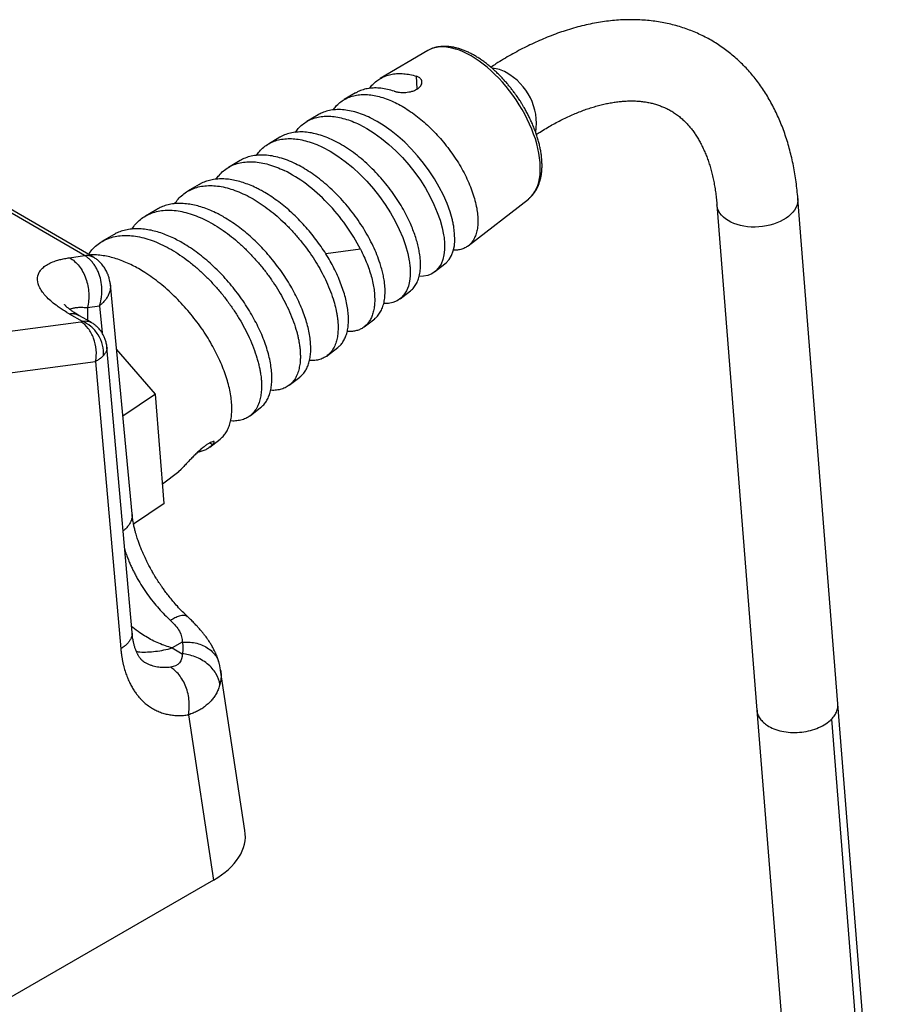
# Model space of a CAD drawing. Extents: x 0 to 17, y 0 to 11.
# Drawn here: x 14.1 to 15, y 6.3 to 7.3 of the extents above; entities that cross this region are included whole.
import ezdxf

# ---------------------------------------------------------------- set-up
doc = ezdxf.new("R2010")
doc.units = 0
doc.header["$MEASUREMENT"] = 0
doc.layers.get('0').update_dxf_attribs({"linetype": 'CONTINUOUS'})

msp = doc.modelspace()

# ---------------------------------------------------------------- linework, layer by layer
at = {"color": 7, "linetype": 'Continuous'}
for p, q in [((14.5237, 7.2355), (14.475, 7.2069)), ((14.5238, 7.2355), (14.5237, 7.2355)), ((14.5129, 7.1961), (14.512, 7.2093)), ((14.4495, 7.192), (14.438, 7.1852)), ((14.4114, 7.1696), (14.3997, 7.1628)), ((14.3719, 7.1465), (14.3602, 7.1396)), ((14.3312, 7.1226), (14.3194, 7.1157)), ((14.2892, 7.098), (14.2774, 7.0911)), ((14.18, 7.024), (14.0721, 7.0863)), ((14.5653, 7.0352), (14.6269, 7.0832)), ((14.9445, 6.5652), (14.9034, 7.0838)), ((14.1715, 7.0253), (14.0713, 7.0832)), ((14.8203, 7.0772), (14.8614, 6.5587)), ((14.2458, 7.0726), (14.234, 7.0657)), ((14.2012, 7.0465), (14.1895, 7.0396)), ((14.1562, 7.023), (14.1715, 7.0253)), ((14.1802, 7.0239), (14.1799, 7.024)), ((14.4547, 7.0317), (14.4192, 7.0268)), ((14.5308, 7.0084), (14.5414, 7.0166)), ((14.198, 6.9953), (14.1981, 6.9949)), ((14.2203, 6.76), (14.1981, 6.9953)), ((14.4953, 6.9806), (14.506, 6.989)), ((14.1746, 6.9718), (14.187, 6.9737)), ((14.187, 6.9737), (14.1896, 6.9458)), ((14.1557, 6.9654), (14.1692, 6.9577)), ((14.1783, 6.9567), (14.1659, 6.9638)), ((14.1746, 6.9718), (14.1747, 6.9587)), ((13.5421, 6.8732), (14.1678, 6.9573)), ((14.4585, 6.952), (14.4693, 6.9604)), ((14.2203, 6.6383), (14.1946, 6.9311)), ((14.2443, 6.883), (14.2044, 6.9292)), ((14.4207, 6.9225), (14.4315, 6.9309)), ((13.5573, 6.8325), (14.1829, 6.9165)), ((14.1829, 6.9165), (14.2088, 6.6216)), ((14.3816, 6.8921), (14.3924, 6.9005)), ((14.2443, 6.883), (14.2108, 6.8603)), ((14.2488, 6.8269), (14.2443, 6.883)), ((14.3414, 6.8608), (14.3522, 6.8691)), ((14.3001, 6.8286), (14.3108, 6.8369)), ((14.3027, 6.8309), (14.3002, 6.833)), ((14.2532, 6.7708), (14.2488, 6.8269)), ((14.2517, 6.7908), (14.2682, 6.8037)), ((14.2681, 6.8037), (14.2708, 6.806)), ((14.2532, 6.7708), (14.2219, 6.7495)), ((14.2718, 6.6284), (14.2614, 6.6225)), ((14.2614, 6.6225), (14.2718, 6.6165)), ((14.3112, 6.5999), (14.3099, 6.6061)), ((14.3362, 6.4351), (14.3112, 6.5998)), ((14.8614, 6.5587), (14.9162, 5.8674)), ((14.9993, 5.874), (14.9445, 6.5652)), ((14.2782, 6.5539), (14.304, 6.3842)), ((14.9379, 6.5494), (14.9927, 5.8582)), ((14.304, 6.3842), (12.762, 5.4941))]:
    msp.add_line(p, q, dxfattribs=at)
at = {"color": 7, "linetype": 'Continuous', "flags": 128}
for points in [[(14.6269, 7.0832), (14.6277, 7.0838), (14.6299, 7.0859), (14.6319, 7.0883), (14.6337, 7.091), (14.6352, 7.0939), (14.6365, 7.0971), (14.6376, 7.1006), (14.6384, 7.1042), (14.6389, 7.1081), (14.6392, 7.1122), (14.6392, 7.1164), (14.639, 7.1208), (14.6385, 7.1254), (14.6378, 7.1301), (14.6368, 7.1349), (14.6355, 7.1398), (14.6341, 7.1448), (14.6323, 7.1498), (14.6304, 7.1549), (14.6282, 7.16), (14.6258, 7.165), (14.6232, 7.1701), (14.6204, 7.1751), (14.6175, 7.18), (14.6143, 7.1849), (14.611, 7.1896), (14.6076, 7.1942), (14.604, 7.1987), (14.6003, 7.203), (14.5965, 7.2072), (14.5926, 7.2111), (14.5886, 7.2149), (14.5846, 7.2184), (14.5806, 7.2217), (14.5765, 7.2247), (14.5724, 7.2275), (14.5683, 7.23), (14.5642, 7.2322), (14.5601, 7.2341), (14.5562, 7.2358), (14.5523, 7.2371), (14.5484, 7.2381), (14.5447, 7.2388), (14.5411, 7.2392), (14.5376, 7.2392), (14.5343, 7.239), (14.5311, 7.2384), (14.5281, 7.2375), (14.5253, 7.2363), (14.5238, 7.2355)], [(14.5414, 7.0167), (14.5427, 7.0177), (14.5457, 7.0211), (14.5481, 7.0251), (14.5498, 7.0299), (14.551, 7.0352), (14.5515, 7.0411), (14.5513, 7.0474), (14.5505, 7.0542), (14.5505, 7.0542), (14.5505, 7.0542), (14.5503, 7.0553), (14.5501, 7.0564), (14.5499, 7.0575), (14.5497, 7.0586), (14.5495, 7.0597), (14.5492, 7.0608), (14.549, 7.0619), (14.5487, 7.063), (14.5466, 7.0702), (14.5435, 7.0786), (14.5398, 7.087), (14.5355, 7.0955), (14.5307, 7.1038), (14.5253, 7.112), (14.5195, 7.12), (14.5133, 7.1275), (14.5068, 7.1347), (14.5001, 7.1415), (14.4931, 7.1477), (14.4861, 7.1533), (14.479, 7.1584), (14.4718, 7.1628), (14.4648, 7.1665)], [(14.4536, 7.1597), (14.4612, 7.1556), (14.4688, 7.1508), (14.4763, 7.1454), (14.4837, 7.1393), (14.4909, 7.1328), (14.4977, 7.1257), (14.5043, 7.1183), (14.5104, 7.1105), (14.5161, 7.1025), (14.5213, 7.0943), (14.526, 7.086), (14.5301, 7.0777), (14.5335, 7.0695), (14.5364, 7.0615), (14.5385, 7.0537), (14.54, 7.0463), (14.54, 7.0463), (14.54, 7.0463), (14.54, 7.0463), (14.5402, 7.045), (14.5404, 7.0437), (14.5406, 7.0425), (14.5407, 7.0412), (14.5408, 7.04), (14.5409, 7.0387), (14.5409, 7.0375), (14.5409, 7.0312), (14.5403, 7.026), (14.5392, 7.0212), (14.5373, 7.0164), (14.5348, 7.0124), (14.5317, 7.009), (14.528, 7.0065), (14.5238, 7.0048), (14.5192, 7.0039), (14.5148, 7.0038)], [(14.4157, 7.1364), (14.4235, 7.1322), (14.4313, 7.1273), (14.4391, 7.1217), (14.4467, 7.1155), (14.4541, 7.1087), (14.4611, 7.1015), (14.4679, 7.0938), (14.4742, 7.0858), (14.4801, 7.0775), (14.4855, 7.0691), (14.4903, 7.0606), (14.4945, 7.052), (14.498, 7.0436), (14.501, 7.0354), (14.5032, 7.0274), (14.5047, 7.0197), (14.5047, 7.0197), (14.5047, 7.0197), (14.5047, 7.0197), (14.5049, 7.0184), (14.5051, 7.017), (14.5053, 7.0157), (14.5054, 7.0144), (14.5055, 7.0132), (14.5056, 7.0119), (14.5057, 7.0107), (14.5056, 7.0041), (14.505, 6.9988), (14.5038, 6.9939), (14.5019, 6.989), (14.4993, 6.9848), (14.4961, 6.9813), (14.4924, 6.9787), (14.488, 6.9769), (14.4833, 6.976), (14.4785, 6.976)], [(14.9034, 7.0838), (14.9034, 7.0816), (14.9031, 7.0792), (14.9024, 7.0767), (14.9014, 7.0743), (14.9, 7.0719), (14.8983, 7.0697), (14.8963, 7.0675), (14.8939, 7.0654), (14.8913, 7.0635), (14.8884, 7.0617), (14.8853, 7.0601), (14.882, 7.0586), (14.8785, 7.0574), (14.8748, 7.0563), (14.8711, 7.0555), (14.8672, 7.0549), (14.8634, 7.0545), (14.8595, 7.0543), (14.8556, 7.0544), (14.8518, 7.0547), (14.848, 7.0552), (14.8444, 7.056), (14.841, 7.0569), (14.8377, 7.0581), (14.8346, 7.0595), (14.8318, 7.061), (14.8293, 7.0628), (14.827, 7.0646), (14.825, 7.0667), (14.8234, 7.0688), (14.8221, 7.0711), (14.8211, 7.0734), (14.8205, 7.0758), (14.8204, 7.0772)]]:
    msp.add_lwpolyline(points, dxfattribs=at)
at = {"color": 7, "linetype": 'Continuous'}
for centre, radius, start, end in [((14.5897, 7.1906), 0.0266, 57.3957, 89.1789), ((14.5758, 7.1607), 0.0594, 351.3301, 61.6399)]:
    msp.add_arc(centre, radius, start, end, dxfattribs=at)
msp.add_ellipse((14.2242, 6.4296), major_axis=(0.1124, 0), ratio=0.572919, start_param=5.501585, end_param=6.369781, dxfattribs=at)
for points, knots in [([(14.9034, 7.0838), (14.9032, 7.0866), (14.9027, 7.0923), (14.9016, 7.1007), (14.9004, 7.1091), (14.8989, 7.1173), (14.8972, 7.1254), (14.8952, 7.1333), (14.893, 7.1411), (14.8906, 7.1487), (14.8879, 7.1561), (14.885, 7.1634), (14.8819, 7.1704), (14.8785, 7.1772), (14.875, 7.1839), (14.8712, 7.1903), (14.8672, 7.1965), (14.863, 7.2025), (14.8585, 7.2082), (14.8539, 7.2137), (14.8491, 7.219), (14.844, 7.224), (14.8388, 7.2287), (14.8334, 7.2332), (14.8278, 7.2375), (14.822, 7.2415), (14.8161, 7.2452), (14.8099, 7.2487), (14.8036, 7.2518), (14.7971, 7.2547), (14.7904, 7.2573), (14.7836, 7.2596), (14.7766, 7.2617), (14.7695, 7.2634), (14.7622, 7.2648), (14.7548, 7.2659), (14.7472, 7.2667), (14.7394, 7.2671), (14.7316, 7.2673), (14.7236, 7.2671), (14.7154, 7.2665), (14.7072, 7.2656), (14.6989, 7.2644), (14.6904, 7.2628), (14.6819, 7.2609), (14.6733, 7.2586), (14.665, 7.256), (14.6566, 7.2532), (14.6485, 7.2501), (14.6403, 7.2467), (14.6325, 7.2432), (14.6247, 7.2395), (14.6169, 7.2355), (14.6091, 7.2312), (14.6014, 7.2267), (14.5945, 7.2225), (14.5902, 7.2196), (14.5884, 7.2185)], [0, 0, 0, 0, 0.017926, 0.036266, 0.054604, 0.072932, 0.091245, 0.109535, 0.127794, 0.146015, 0.16419, 0.182312, 0.200376, 0.218375, 0.236306, 0.254166, 0.271955, 0.289674, 0.307327, 0.324918, 0.342456, 0.35995, 0.37741, 0.394849, 0.41228, 0.429719, 0.447182, 0.464684, 0.482242, 0.499868, 0.517579, 0.535391, 0.55332, 0.57138, 0.589586, 0.607949, 0.626478, 0.645181, 0.664063, 0.683125, 0.702367, 0.721784, 0.741371, 0.761116, 0.781009, 0.801037, 0.821186, 0.839357, 0.859639, 0.877877, 0.896137, 0.91441, 0.932691, 0.950975, 0.969255, 0.987529, 1, 1, 1, 1]), ([(14.6163, 7.1871), (14.6152, 7.1887), (14.6137, 7.1908), (14.6114, 7.1939), (14.6094, 7.1965), (14.607, 7.1996), (14.6043, 7.2027), (14.6015, 7.2059), (14.5985, 7.2091), (14.5954, 7.2122), (14.5922, 7.2152), (14.5889, 7.2181), (14.5855, 7.2209), (14.5821, 7.2236), (14.5786, 7.2261), (14.5751, 7.2284), (14.5716, 7.2305), (14.568, 7.2325), (14.5645, 7.2342), (14.5609, 7.2357), (14.5574, 7.237), (14.5539, 7.2381), (14.5504, 7.2389), (14.547, 7.2395), (14.5436, 7.2398), (14.5403, 7.2399), (14.5371, 7.2397), (14.5339, 7.2393), (14.5309, 7.2386), (14.5279, 7.2376), (14.5256, 7.2365), (14.5243, 7.2358), (14.5238, 7.2355)], [0, 0, 0, 0, 0.0405334, 0.0569001, 0.0840546, 0.1122013, 0.142348, 0.1737563, 0.2061299, 0.2392332, 0.2729007, 0.3070114, 0.3414762, 0.376228, 0.4112162, 0.446402, 0.4817552, 0.517252, 0.5528725, 0.5885989, 0.6244135, 0.6602859, 0.6961889, 0.7320912, 0.7679588, 0.8037598, 0.8394723, 0.8750949, 0.9106573, 0.9462278, 0.9819163, 1, 1, 1, 1]), ([(14.4641, 7.1967), (14.4643, 7.1971), (14.4655, 7.199), (14.4682, 7.2019), (14.4723, 7.2053), (14.4769, 7.2081), (14.4818, 7.2101), (14.4872, 7.2115), (14.493, 7.212), (14.4991, 7.2119), (14.5054, 7.2111), (14.5098, 7.2099), (14.512, 7.2093)], [0, 0, 0, 0, 0.022581, 0.130886, 0.239266, 0.34772, 0.456249, 0.564851, 0.673528, 0.782278, 0.891102, 1, 1, 1, 1]), ([(14.5127, 7.196), (14.5131, 7.1962), (14.5137, 7.1966), (14.5146, 7.1973), (14.5153, 7.198), (14.516, 7.1987), (14.5168, 7.1999), (14.5176, 7.2015), (14.5178, 7.2035), (14.5174, 7.2054), (14.5163, 7.2069), (14.515, 7.208), (14.5137, 7.2087), (14.5126, 7.2091), (14.512, 7.2093)], [0, 0, 0, 0, 0.050891, 0.101198, 0.151267, 0.20145, 0.252093, 0.377403, 0.502783, 0.627178, 0.751219, 0.834604, 0.916979, 1, 1, 1, 1]), ([(14.4893, 7.1938), (14.4869, 7.1945), (14.4823, 7.1959), (14.4756, 7.1969), (14.4692, 7.1973), (14.4631, 7.1968), (14.4574, 7.1955), (14.4529, 7.1939), (14.4504, 7.1924), (14.4495, 7.1919)], [0, 0, 0, 0, 0.153264, 0.306273, 0.459026, 0.611522, 0.763761, 0.915743, 1, 1, 1, 1]), ([(14.4893, 7.1939), (14.4896, 7.1938), (14.4902, 7.1936), (14.4912, 7.1933), (14.4923, 7.1931), (14.4935, 7.1929), (14.4953, 7.1927), (14.4978, 7.1925), (14.5011, 7.1926), (14.5043, 7.193), (14.5071, 7.1936), (14.5093, 7.1943), (14.5112, 7.1951), (14.5122, 7.1957), (14.5127, 7.196)], [0, 0, 0, 0, 0.04734, 0.095275, 0.144096, 0.194077, 0.245472, 0.37061, 0.496396, 0.621806, 0.747673, 0.833025, 0.916687, 1, 1, 1, 1]), ([(14.4267, 7.1746), (14.4275, 7.1758), (14.4295, 7.1786), (14.4334, 7.1822), (14.4382, 7.1855), (14.4434, 7.188), (14.4491, 7.1896), (14.4553, 7.1905), (14.4618, 7.1905), (14.4686, 7.1896), (14.4757, 7.188), (14.4829, 7.1855), (14.4878, 7.1833), (14.4903, 7.1822)], [0, 0, 0, 0, 0.068583, 0.161916, 0.255207, 0.348455, 0.44166, 0.534823, 0.627943, 0.721021, 0.814057, 0.90705, 1, 1, 1, 1]), ([(14.627, 7.0833), (14.6271, 7.0834), (14.6281, 7.0841), (14.6298, 7.0857), (14.632, 7.0881), (14.6339, 7.0908), (14.6356, 7.0936), (14.637, 7.0965), (14.6382, 7.0997), (14.6392, 7.103), (14.64, 7.1065), (14.6405, 7.1102), (14.6409, 7.114), (14.641, 7.1179), (14.6408, 7.122), (14.6405, 7.1261), (14.64, 7.1304), (14.6392, 7.1347), (14.6382, 7.139), (14.6371, 7.1435), (14.6357, 7.1479), (14.6342, 7.1524), (14.6325, 7.1568), (14.6306, 7.1613), (14.6286, 7.1657), (14.6265, 7.1699), (14.6243, 7.174), (14.6223, 7.1776), (14.6204, 7.1807), (14.6185, 7.1838), (14.6171, 7.1859), (14.6163, 7.1871)], [0, 0, 0, 0, 0.005493, 0.042504, 0.080302, 0.119075, 0.154742, 0.190834, 0.227325, 0.264156, 0.30125, 0.338524, 0.375904, 0.413327, 0.450745, 0.488114, 0.525416, 0.56264, 0.599772, 0.636805, 0.673723, 0.710506, 0.747119, 0.783498, 0.819521, 0.854926, 0.889044, 0.921384, 0.944354, 0.968059, 1, 1, 1, 1]), ([(14.4648, 7.1665), (14.4621, 7.1677), (14.4568, 7.1702), (14.449, 7.1727), (14.4415, 7.1743), (14.4343, 7.1751), (14.4275, 7.1749), (14.4212, 7.1738), (14.4158, 7.172), (14.4127, 7.1703), (14.4114, 7.1696)], [0, 0, 0, 0, 0.132082, 0.263148, 0.393194, 0.522219, 0.650223, 0.777203, 0.903157, 1, 1, 1, 1]), ([(14.4903, 7.1822), (14.4926, 7.181), (14.4973, 7.1785), (14.5044, 7.1741), (14.5115, 7.1691), (14.5184, 7.1635), (14.5253, 7.1573), (14.5319, 7.1506), (14.5383, 7.1435), (14.5443, 7.136), (14.55, 7.1282), (14.5552, 7.1202), (14.5599, 7.112), (14.5641, 7.1038), (14.5676, 7.0956), (14.5705, 7.0875), (14.5728, 7.0796), (14.5743, 7.0721), (14.5751, 7.0652), (14.5752, 7.0588), (14.5747, 7.053), (14.5735, 7.0477), (14.5717, 7.0431), (14.5693, 7.0391), (14.5663, 7.0358), (14.5627, 7.0333), (14.5587, 7.0316), (14.5544, 7.0307), (14.5514, 7.0307), (14.55, 7.0308)], [0, 0, 0, 0, 0.035715, 0.071659, 0.107831, 0.144232, 0.180861, 0.217717, 0.254801, 0.292111, 0.329648, 0.367412, 0.405401, 0.443617, 0.482057, 0.520723, 0.559613, 0.598727, 0.635686, 0.67267, 0.70968, 0.746715, 0.783775, 0.820861, 0.857973, 0.895109, 0.932271, 0.969458, 1, 1, 1, 1]), ([(14.6352, 7.1495), (14.6364, 7.1503), (14.6398, 7.1525), (14.6451, 7.1557), (14.6511, 7.1592), (14.6571, 7.1625), (14.6631, 7.1655), (14.669, 7.1683), (14.6749, 7.1708), (14.6806, 7.1732), (14.6863, 7.1753), (14.692, 7.1771), (14.6975, 7.1788), (14.7029, 7.1802), (14.7083, 7.1814), (14.7135, 7.1823), (14.7187, 7.183), (14.7237, 7.1836), (14.7286, 7.1838), (14.7335, 7.1839), (14.7382, 7.1838), (14.7428, 7.1834), (14.7473, 7.1828), (14.7518, 7.1819), (14.7562, 7.1809), (14.7605, 7.1795), (14.7647, 7.1779), (14.7689, 7.176), (14.773, 7.1739), (14.777, 7.1714), (14.7809, 7.1685), (14.7846, 7.1654), (14.7881, 7.1621), (14.7913, 7.1587), (14.7941, 7.1553), (14.7969, 7.1516), (14.7995, 7.1477), (14.8019, 7.1437), (14.8043, 7.1394), (14.8064, 7.135), (14.8085, 7.1303), (14.8104, 7.1255), (14.8121, 7.1204), (14.8138, 7.1152), (14.8152, 7.1097), (14.8165, 7.104), (14.8177, 7.0982), (14.8187, 7.0922), (14.8195, 7.086), (14.8201, 7.081), (14.8203, 7.078), (14.8203, 7.0772)], [0, 0, 0, 0, 0.01218, 0.03162, 0.051055, 0.070487, 0.089918, 0.109351, 0.12879, 0.148242, 0.167712, 0.187209, 0.206746, 0.226337, 0.245998, 0.265751, 0.28562, 0.305635, 0.32583, 0.346246, 0.366929, 0.387934, 0.409322, 0.431161, 0.453519, 0.476464, 0.500043, 0.52427, 0.549092, 0.574373, 0.599848, 0.625224, 0.650298, 0.672393, 0.694029, 0.715256, 0.736128, 0.756699, 0.777019, 0.797132, 0.817075, 0.836882, 0.856581, 0.876197, 0.895749, 0.915255, 0.934728, 0.954182, 0.973625, 0.993065, 1, 1, 1, 1]), ([(14.3879, 7.1516), (14.3888, 7.1529), (14.391, 7.1559), (14.395, 7.1597), (14.3999, 7.1631), (14.4053, 7.1657), (14.4112, 7.1674), (14.4175, 7.1682), (14.4243, 7.1682), (14.4313, 7.1673), (14.4385, 7.1656), (14.446, 7.1631), (14.451, 7.1608), (14.4536, 7.1597)], [0, 0, 0, 0, 0.072904, 0.165805, 0.258663, 0.351479, 0.444252, 0.536983, 0.629671, 0.722317, 0.81492, 0.907481, 1, 1, 1, 1]), ([(14.3479, 7.1279), (14.3489, 7.1293), (14.3511, 7.1325), (14.3554, 7.1365), (14.3604, 7.14), (14.366, 7.1426), (14.372, 7.1443), (14.3786, 7.1452), (14.3855, 7.1452), (14.3927, 7.1443), (14.4002, 7.1425), (14.4079, 7.14), (14.4131, 7.1376), (14.4157, 7.1364)], [0, 0, 0, 0, 0.075644, 0.168271, 0.260855, 0.353397, 0.445896, 0.538353, 0.630767, 0.723139, 0.815468, 0.907755, 1, 1, 1, 1]), ([(14.427, 7.1433), (14.4244, 7.1445), (14.4193, 7.1468), (14.4118, 7.1493), (14.4045, 7.1511), (14.3974, 7.152), (14.3906, 7.1521), (14.3842, 7.1513), (14.3782, 7.1496), (14.3742, 7.1479), (14.3722, 7.1466), (14.372, 7.1465)], [0, 0, 0, 0, 0.121816, 0.243827, 0.366031, 0.488431, 0.611025, 0.733813, 0.856797, 0.979977, 1, 1, 1, 1]), ([(14.5059, 6.989), (14.506, 6.989), (14.5074, 6.9899), (14.5096, 6.9924), (14.5123, 6.9964), (14.5143, 7.0013), (14.5157, 7.0069), (14.5164, 7.0132), (14.5163, 7.0201), (14.5155, 7.0269), (14.5143, 7.0333), (14.5128, 7.0392), (14.5109, 7.0453), (14.5086, 7.0515), (14.5057, 7.0585), (14.5021, 7.0662), (14.4976, 7.0744), (14.4924, 7.0827), (14.4868, 7.091), (14.4806, 7.099), (14.4739, 7.1068), (14.4668, 7.1143), (14.4593, 7.1214), (14.4515, 7.1279), (14.4434, 7.1338), (14.4352, 7.1391), (14.4297, 7.1419), (14.427, 7.1433)], [0, 0, 0, 0, 0.002809, 0.045974, 0.089396, 0.133077, 0.177016, 0.221213, 0.26567, 0.310386, 0.342475, 0.374814, 0.407404, 0.440246, 0.473338, 0.515053, 0.55716, 0.599662, 0.642559, 0.685851, 0.729538, 0.773621, 0.818102, 0.862979, 0.908254, 0.953928, 1, 1, 1, 1]), ([(14.3879, 7.1194), (14.3852, 7.1206), (14.3797, 7.1231), (14.3717, 7.1257), (14.364, 7.1275), (14.3565, 7.1284), (14.3493, 7.1283), (14.3426, 7.1273), (14.3365, 7.1255), (14.3329, 7.1235), (14.3312, 7.1226)], [0, 0, 0, 0, 0.126522, 0.25294, 0.379252, 0.505458, 0.631559, 0.757553, 0.883441, 1, 1, 1, 1]), ([(14.3066, 7.1035), (14.3076, 7.1049), (14.3098, 7.108), (14.314, 7.1121), (14.3192, 7.1158), (14.3249, 7.1186), (14.3312, 7.1205), (14.3379, 7.1215), (14.3451, 7.1215), (14.3526, 7.1206), (14.3604, 7.1188), (14.3684, 7.1161), (14.3738, 7.1137), (14.3765, 7.1124)], [0, 0, 0, 0, 0.069767, 0.162639, 0.255545, 0.348484, 0.441458, 0.534465, 0.627505, 0.720579, 0.813686, 0.906826, 1, 1, 1, 1]), ([(14.4692, 6.9605), (14.4697, 6.9608), (14.4714, 6.9619), (14.4737, 6.9648), (14.4763, 6.9691), (14.4782, 6.9741), (14.4795, 6.9798), (14.48, 6.9861), (14.4799, 6.9929), (14.4791, 6.9995), (14.4779, 7.0057), (14.4765, 7.0113), (14.4745, 7.0181), (14.4717, 7.0259), (14.4678, 7.0349), (14.4632, 7.0438), (14.4581, 7.0527), (14.4524, 7.0614), (14.4462, 7.0698), (14.4397, 7.0779), (14.4328, 7.0855), (14.4256, 7.0927), (14.4182, 7.0993), (14.4107, 7.1054), (14.4031, 7.1108), (14.3955, 7.1155), (14.3904, 7.1181), (14.3879, 7.1194)], [0, 0, 0, 0, 0.013823, 0.056467, 0.09902, 0.141479, 0.183846, 0.22612, 0.268302, 0.31039, 0.340744, 0.370959, 0.401034, 0.445874, 0.4904, 0.53461, 0.578505, 0.622084, 0.665347, 0.708292, 0.750921, 0.793231, 0.835223, 0.876897, 0.918251, 0.959285, 1, 1, 1, 1]), ([(14.4275, 7.0123), (14.4262, 7.0147), (14.4236, 7.0196), (14.4192, 7.027), (14.4143, 7.0344), (14.4091, 7.0417), (14.4034, 7.0489), (14.3974, 7.0559), (14.391, 7.0626), (14.3844, 7.069), (14.3777, 7.0749), (14.3708, 7.0804), (14.3637, 7.0854), (14.3574, 7.0894), (14.352, 7.0924), (14.3468, 7.0951), (14.3408, 7.0977), (14.3342, 7.1002), (14.3275, 7.102), (14.321, 7.1033), (14.3146, 7.1039), (14.3084, 7.1038), (14.3025, 7.1031), (14.2969, 7.1016), (14.2924, 7.0999), (14.29, 7.0984), (14.2892, 7.0979)], [0, 0, 0, 0, 0.042095, 0.084749, 0.127687, 0.171204, 0.214812, 0.259041, 0.303584, 0.348775, 0.392451, 0.436749, 0.481363, 0.526624, 0.554602, 0.582658, 0.624753, 0.6674, 0.710328, 0.75383, 0.797667, 0.842127, 0.886905, 0.932333, 0.976238, 1, 1, 1, 1]), ([(14.4547, 7.0317), (14.4505, 7.04), (14.4455, 7.0483), (14.434, 7.0643), (14.4277, 7.072), (14.414, 7.0862), (14.4067, 7.0927), (14.3918, 7.104), (14.3841, 7.1087), (14.3765, 7.1124)], [0, 0, 0, 0, 0.25, 0.25, 0.5, 0.5, 0.75, 0.75, 1, 1, 1, 1]), ([(14.264, 7.0783), (14.2652, 7.0799), (14.2676, 7.0834), (14.2722, 7.0877), (14.2776, 7.0914), (14.2835, 7.0942), (14.2899, 7.0961), (14.2968, 7.097), (14.3042, 7.097), (14.3118, 7.0961), (14.3198, 7.0942), (14.3279, 7.0915), (14.3334, 7.0889), (14.3362, 7.0877)], [0, 0, 0, 0, 0.08193, 0.173927, 0.265882, 0.357795, 0.449665, 0.541493, 0.633279, 0.725022, 0.816724, 0.908383, 1, 1, 1, 1]), ([(14.3362, 7.0877), (14.339, 7.0863), (14.3445, 7.0834), (14.3528, 7.0781), (14.3611, 7.0722), (14.3691, 7.0656), (14.377, 7.0584), (14.3845, 7.0507), (14.3917, 7.0425), (14.3984, 7.034), (14.4046, 7.0253), (14.4103, 7.0163), (14.4154, 7.0072), (14.4201, 6.9978), (14.4241, 6.9882), (14.4273, 6.9788), (14.429, 6.9725), (14.4297, 6.9691), (14.4299, 6.9681), (14.4301, 6.967), (14.4303, 6.966), (14.4305, 6.9649), (14.4307, 6.9637), (14.4309, 6.9623), (14.4311, 6.9606), (14.4313, 6.959), (14.4315, 6.9574), (14.4316, 6.9559), (14.4318, 6.9524), (14.4317, 6.9476), (14.4311, 6.9416), (14.4298, 6.9362), (14.4278, 6.9312), (14.4251, 6.9267), (14.4217, 6.9231), (14.4177, 6.9203), (14.4131, 6.9184), (14.408, 6.9175), (14.4043, 6.9173), (14.4024, 6.9176), (14.4023, 6.9176)], [0, 0, 0, 0, 0.0372488, 0.0744806, 0.1116952, 0.1488928, 0.1860732, 0.2232366, 0.2603829, 0.2975122, 0.3346244, 0.3717196, 0.4087977, 0.4458588, 0.4873428, 0.5288055, 0.5652791, 0.570056, 0.5748326, 0.579609, 0.584385, 0.5891608, 0.5939352, 0.60167, 0.609404, 0.6171373, 0.6248699, 0.6326017, 0.6403328, 0.6767557, 0.7092648, 0.7417607, 0.7786686, 0.8155594, 0.8524333, 0.8892902, 0.9261302, 0.9629532, 0.9997592, 1, 1, 1, 1]), ([(14.3924, 6.9006), (14.393, 6.9011), (14.3949, 6.9025), (14.3973, 6.9054), (14.3997, 6.9093), (14.4015, 6.9139), (14.4028, 6.919), (14.4036, 6.9246), (14.4038, 6.9306), (14.4034, 6.9371), (14.4025, 6.944), (14.401, 6.9512), (14.3989, 6.9586), (14.3963, 6.9662), (14.3932, 6.9741), (14.3895, 6.982), (14.3854, 6.99), (14.3808, 6.9979), (14.3757, 7.0058), (14.3702, 7.0135), (14.3643, 7.021), (14.3582, 7.0282), (14.3517, 7.0352), (14.3449, 7.0418), (14.338, 7.048), (14.3309, 7.0537), (14.3236, 7.059), (14.317, 7.0632), (14.3111, 7.0666), (14.3055, 7.0695), (14.2993, 7.0722), (14.2926, 7.0747), (14.286, 7.0766), (14.2794, 7.0779), (14.2728, 7.0786), (14.2664, 7.0787), (14.2602, 7.078), (14.2544, 7.0765), (14.2496, 7.0747), (14.2469, 7.0732), (14.2459, 7.0725)], [0, 0, 0, 0, 0.016094, 0.043886, 0.070747, 0.09799, 0.125428, 0.153264, 0.180168, 0.207455, 0.234937, 0.262817, 0.289764, 0.317094, 0.344619, 0.372544, 0.399533, 0.426907, 0.454475, 0.482444, 0.509477, 0.536894, 0.564506, 0.59252, 0.619596, 0.647057, 0.674714, 0.702773, 0.721982, 0.741258, 0.766592, 0.792237, 0.818042, 0.84417, 0.871346, 0.898909, 0.926668, 0.95483, 0.982049, 1, 1, 1, 1]), ([(14.2201, 7.0523), (14.2214, 7.0541), (14.224, 7.0577), (14.2288, 7.0622), (14.2342, 7.0661), (14.2403, 7.0689), (14.247, 7.0708), (14.2541, 7.0718), (14.2616, 7.0718), (14.2695, 7.0708), (14.2777, 7.0689), (14.2861, 7.0661), (14.2918, 7.0635), (14.2946, 7.0622)], [0, 0, 0, 0, 0.085046, 0.176731, 0.268373, 0.359974, 0.451532, 0.543049, 0.634523, 0.725955, 0.817346, 0.908694, 1, 1, 1, 1]), ([(14.2946, 7.0622), (14.2975, 7.0607), (14.3032, 7.0578), (14.3118, 7.0524), (14.3203, 7.0463), (14.3286, 7.0395), (14.3366, 7.032), (14.3444, 7.0241), (14.3518, 7.0157), (14.3587, 7.0069), (14.3651, 6.9979), (14.371, 6.9887), (14.3762, 6.9794), (14.381, 6.9697), (14.3852, 6.9597), (14.3877, 6.9523), (14.389, 6.9478), (14.3896, 6.9459), (14.3901, 6.944), (14.3905, 6.9421), (14.3909, 6.9402), (14.3913, 6.9384), (14.3916, 6.9365), (14.392, 6.9346), (14.3923, 6.9325), (14.3926, 6.9302), (14.3928, 6.928), (14.3929, 6.9259), (14.393, 6.9238), (14.393, 6.9217), (14.393, 6.9197), (14.3929, 6.9163), (14.3923, 6.9118), (14.391, 6.9062), (14.389, 6.901), (14.3862, 6.8964), (14.3827, 6.8927), (14.3785, 6.8899), (14.3738, 6.8879), (14.3686, 6.887), (14.3647, 6.8867), (14.3626, 6.887), (14.3625, 6.887)], [0, 0, 0, 0, 0.0371937, 0.0743703, 0.1115298, 0.1486722, 0.1857976, 0.222906, 0.2599973, 0.2970715, 0.3341288, 0.371169, 0.4081923, 0.4451985, 0.4866211, 0.5280223, 0.5361561, 0.5442891, 0.5524213, 0.5605526, 0.5686831, 0.5768128, 0.5849417, 0.5930689, 0.6034123, 0.6137544, 0.6240952, 0.6344346, 0.6447728, 0.6551095, 0.665445, 0.6757791, 0.7082401, 0.7406879, 0.7775411, 0.8143774, 0.8511967, 0.8879991, 0.9247845, 0.961553, 0.9983045, 1, 1, 1, 1]), ([(14.1757, 7.0265), (14.1768, 7.028), (14.1793, 7.0316), (14.184, 7.036), (14.1897, 7.0399), (14.196, 7.0429), (14.2028, 7.0449), (14.2101, 7.0459), (14.2179, 7.0458), (14.226, 7.0448), (14.2344, 7.0429), (14.2431, 7.04), (14.2489, 7.0373), (14.2519, 7.036)], [0, 0, 0, 0, 0.07461, 0.16734, 0.260028, 0.352673, 0.445276, 0.537836, 0.630354, 0.722829, 0.815262, 0.907652, 1, 1, 1, 1]), ([(14.3521, 6.8692), (14.3527, 6.8696), (14.3545, 6.8709), (14.3569, 6.8738), (14.3594, 6.8778), (14.3613, 6.8823), (14.3628, 6.8875), (14.3636, 6.8933), (14.3639, 6.8995), (14.3636, 6.906), (14.3627, 6.9131), (14.3612, 6.9205), (14.3592, 6.9281), (14.3566, 6.936), (14.3534, 6.944), (14.3497, 6.9522), (14.3454, 6.9604), (14.3408, 6.9685), (14.3356, 6.9767), (14.33, 6.9847), (14.324, 6.9924), (14.3177, 6.9999), (14.311, 7.0072), (14.3041, 7.014), (14.2969, 7.0204), (14.2897, 7.0263), (14.2822, 7.0318), (14.2752, 7.0363), (14.2689, 7.04), (14.2628, 7.0431), (14.2564, 7.046), (14.2498, 7.0485), (14.2431, 7.0504), (14.2364, 7.0518), (14.2298, 7.0526), (14.2231, 7.0527), (14.2167, 7.0521), (14.2107, 7.0507), (14.2055, 7.0488), (14.2025, 7.0471), (14.2012, 7.0464)], [0, 0, 0, 0, 0.012968, 0.040757, 0.067617, 0.094859, 0.122294, 0.150129, 0.177032, 0.204317, 0.231797, 0.259676, 0.286622, 0.313951, 0.341475, 0.369399, 0.396388, 0.423761, 0.451329, 0.479298, 0.50633, 0.533746, 0.561359, 0.589372, 0.616447, 0.643907, 0.671563, 0.69962, 0.720397, 0.741257, 0.765848, 0.790725, 0.815746, 0.841063, 0.868239, 0.895801, 0.92356, 0.951723, 0.978939, 1, 1, 1, 1]), ([(14.2519, 7.036), (14.2548, 7.0345), (14.2607, 7.0314), (14.2695, 7.0258), (14.2782, 7.0196), (14.2868, 7.0125), (14.2951, 7.0049), (14.3031, 6.9967), (14.3107, 6.9881), (14.3178, 6.9791), (14.3244, 6.9697), (14.3305, 6.9602), (14.3359, 6.9507), (14.3408, 6.9407), (14.3451, 6.9304), (14.3477, 6.9227), (14.3492, 6.9178), (14.3498, 6.9156), (14.3503, 6.9134), (14.3508, 6.9111), (14.3513, 6.909), (14.3517, 6.9068), (14.3521, 6.9045), (14.3525, 6.902), (14.3528, 6.8994), (14.353, 6.8968), (14.3531, 6.8943), (14.3532, 6.8919), (14.3532, 6.8895), (14.353, 6.8858), (14.3525, 6.8811), (14.3511, 6.8753), (14.349, 6.87), (14.3461, 6.8653), (14.3425, 6.8614), (14.3383, 6.8585), (14.3334, 6.8564), (14.328, 6.8555), (14.324, 6.8552), (14.3217, 6.8556), (14.3215, 6.8556)], [0, 0, 0, 0, 0.037138, 0.074258, 0.111362, 0.148448, 0.185518, 0.22257, 0.259606, 0.296624, 0.333626, 0.370611, 0.407578, 0.444529, 0.485889, 0.527228, 0.53651, 0.545791, 0.55507, 0.564349, 0.573626, 0.582902, 0.592177, 0.60398, 0.615781, 0.627581, 0.639379, 0.651175, 0.66297, 0.674762, 0.707175, 0.739574, 0.776372, 0.813153, 0.849917, 0.886664, 0.923395, 0.960108, 0.996805, 1, 1, 1, 1]), ([(14.1557, 6.9654), (14.1549, 6.9659), (14.1533, 6.9669), (14.1509, 6.9683), (14.1487, 6.9698), (14.1465, 6.9712), (14.1444, 6.9727), (14.141, 6.9752), (14.1367, 6.9786), (14.1321, 6.9831), (14.1284, 6.9876), (14.1247, 6.9935), (14.1226, 7.0006), (14.1241, 7.007), (14.1275, 7.0115), (14.1312, 7.0146), (14.136, 7.0174), (14.1411, 7.0195), (14.1462, 7.021), (14.151, 7.0221), (14.1545, 7.0227), (14.1562, 7.023)], [0, 0, 0, 0, 0.019445, 0.038837, 0.058196, 0.077545, 0.096906, 0.1163, 0.175375, 0.2345, 0.294321, 0.354619, 0.477735, 0.604289, 0.669113, 0.734182, 0.800246, 0.866865, 0.911135, 0.955453, 1, 1, 1, 1]), ([(14.1562, 7.023), (14.1598, 7.0209), (14.1632, 7.0179), (14.1689, 7.0106), (14.1712, 7.0062), (14.1746, 6.9967), (14.1756, 6.9917), (14.1762, 6.9815), (14.1757, 6.9765), (14.1746, 6.9718)], [0, 0, 0, 0, 0.25, 0.25, 0.5, 0.5, 0.75, 0.75, 1, 1, 1, 1]), ([(14.1715, 7.0253), (14.1726, 7.0255), (14.1748, 7.0257), (14.1776, 7.0252), (14.1792, 7.0243), (14.1799, 7.024)], [0, 0, 0, 0, 0.359576, 0.709177, 1, 1, 1, 1]), ([(14.1715, 7.0253), (14.1725, 7.0254), (14.1745, 7.0256), (14.1773, 7.0251), (14.1792, 7.0245), (14.1801, 7.0239), (14.1802, 7.0238)], [0, 0, 0, 0, 0.31023, 0.62999, 0.956434, 1, 1, 1, 1]), ([(14.187, 6.9737), (14.1872, 6.9743), (14.1877, 6.9758), (14.1884, 6.9786), (14.1891, 6.9827), (14.1894, 6.9869), (14.1894, 6.9929), (14.1886, 6.9997), (14.1865, 7.0066), (14.1842, 7.0116), (14.1821, 7.0151), (14.1797, 7.0183), (14.1772, 7.0211), (14.1744, 7.0235), (14.1724, 7.0247), (14.1715, 7.0253)], [0, 0, 0, 0, 0.032995, 0.080401, 0.142213, 0.239783, 0.285725, 0.433387, 0.572787, 0.646205, 0.718726, 0.790358, 0.861108, 0.930986, 1, 1, 1, 1]), ([(14.3107, 6.8369), (14.3112, 6.8373), (14.3129, 6.8385), (14.3153, 6.8413), (14.3179, 6.8453), (14.32, 6.8499), (14.3215, 6.8552), (14.3225, 6.861), (14.3228, 6.8674), (14.3226, 6.8741), (14.3217, 6.8813), (14.3203, 6.8889), (14.3182, 6.8967), (14.3156, 6.9048), (14.3124, 6.9131), (14.3086, 6.9215), (14.3043, 6.9299), (14.2996, 6.9383), (14.2943, 6.9467), (14.2885, 6.955), (14.2824, 6.963), (14.276, 6.9707), (14.2691, 6.9782), (14.262, 6.9853), (14.2547, 6.992), (14.2472, 6.9981), (14.2395, 7.0038), (14.2322, 7.0087), (14.2254, 7.0127), (14.2189, 7.016), (14.2124, 7.019), (14.2057, 7.0215), (14.1991, 7.0234), (14.1923, 7.0249), (14.1855, 7.0258), (14.1803, 7.0261), (14.1775, 7.0258), (14.1769, 7.0257)], [0, 0, 0, 0, 0.011065, 0.041945, 0.07179, 0.101842, 0.132546, 0.163474, 0.193367, 0.223466, 0.254218, 0.285196, 0.315136, 0.345283, 0.376084, 0.407111, 0.437099, 0.467295, 0.498145, 0.529222, 0.559258, 0.589502, 0.620402, 0.651528, 0.681613, 0.711906, 0.742855, 0.774031, 0.798801, 0.823687, 0.850213, 0.87703, 0.903992, 0.931254, 0.961451, 0.991857, 1, 1, 1, 1]), ([(14.1982, 6.9949), (14.1982, 6.9949), (14.1981, 6.9961), (14.1977, 6.9984), (14.197, 7.0017), (14.196, 7.005), (14.1945, 7.0085), (14.1927, 7.0117), (14.1909, 7.0143), (14.1895, 7.0161), (14.1879, 7.0178), (14.1859, 7.0197), (14.1834, 7.0219), (14.1813, 7.0232), (14.1802, 7.0238)], [0, 0, 0, 0, 0.0006892, 0.1059077, 0.1955394, 0.2873655, 0.396131, 0.5191256, 0.5944461, 0.6604686, 0.7178801, 0.7907154, 0.8899957, 1, 1, 1, 1]), ([(14.4547, 7.0317), (14.4559, 7.0292), (14.4584, 7.0242), (14.4615, 7.0167), (14.4642, 7.0093), (14.4663, 7.0022), (14.4678, 6.9952), (14.4689, 6.9886), (14.4693, 6.9823), (14.4693, 6.9764), (14.4687, 6.971), (14.4676, 6.966), (14.4659, 6.9615), (14.4638, 6.9576), (14.4612, 6.9543), (14.4581, 6.9515), (14.4546, 6.9494), (14.4507, 6.948), (14.4464, 6.9472), (14.4432, 6.947), (14.4413, 6.9472), (14.441, 6.9472)], [0, 0, 0, 0, 0.055254, 0.110498, 0.16573, 0.220951, 0.276161, 0.331353, 0.386515, 0.441648, 0.496752, 0.551829, 0.606877, 0.661897, 0.716913, 0.771908, 0.82688, 0.881831, 0.93676, 0.991667, 1, 1, 1, 1]), ([(14.4314, 6.9309), (14.4323, 6.9317), (14.4343, 6.9333), (14.4368, 6.9366), (14.439, 6.9406), (14.4407, 6.9452), (14.4418, 6.9502), (14.4424, 6.9558), (14.4424, 6.9618), (14.4419, 6.9682), (14.4409, 6.975), (14.4393, 6.9821), (14.4371, 6.9894), (14.4344, 6.9969), (14.4313, 7.0045), (14.4287, 7.0097), (14.4275, 7.0123)], [0, 0, 0, 0, 0.060996, 0.1330534, 0.20514, 0.2772558, 0.3494009, 0.4215752, 0.4937787, 0.5660116, 0.6382887, 0.7106024, 0.7829304, 0.8552726, 0.9276292, 1, 1, 1, 1]), ([(14.1981, 6.9949), (14.1981, 6.9945), (14.1983, 6.993), (14.198, 6.9903), (14.1971, 6.9868), (14.1957, 6.9838), (14.1941, 6.9812), (14.1925, 6.979), (14.1909, 6.9772), (14.1895, 6.9759), (14.1883, 6.9748), (14.1875, 6.9741), (14.187, 6.9737)], [0, 0, 0, 0, 0.045995, 0.209722, 0.36232, 0.524294, 0.61475, 0.730537, 0.82696, 0.886571, 0.935283, 1, 1, 1, 1]), ([(14.1659, 6.9638), (14.1645, 6.9646), (14.162, 6.9661), (14.159, 6.9681), (14.1568, 6.9697), (14.1551, 6.971), (14.154, 6.9719), (14.1532, 6.9726), (14.1526, 6.9732), (14.1521, 6.9736), (14.1516, 6.9742), (14.1511, 6.9747), (14.1509, 6.975), (14.1509, 6.975), (14.1509, 6.975)], [0, 0, 0, 0, 0.152707, 0.283328, 0.39238, 0.480376, 0.55203, 0.602039, 0.643497, 0.694695, 0.768263, 0.855408, 0.933733, 1, 1, 1, 1]), ([(14.1563, 6.9701), (14.1564, 6.9702), (14.1571, 6.9707), (14.1587, 6.9711), (14.1607, 6.9715), (14.1625, 6.9718), (14.1645, 6.972), (14.1665, 6.9721), (14.1687, 6.9721), (14.1713, 6.972), (14.1734, 6.9719), (14.1746, 6.9718)], [0, 0, 0, 0, 0.037826, 0.234612, 0.334453, 0.441753, 0.556505, 0.653313, 0.744725, 0.860298, 1, 1, 1, 1]), ([(14.1557, 6.9654), (14.157, 6.9656), (14.1596, 6.9658), (14.163, 6.9652), (14.165, 6.9643), (14.1659, 6.9638)], [0, 0, 0, 0, 0.345048, 0.690096, 1, 1, 1, 1]), ([(14.1829, 6.9165), (14.1837, 6.9203), (14.1839, 6.9244), (14.1832, 6.9325), (14.1823, 6.9365), (14.1795, 6.944), (14.1777, 6.9474), (14.1732, 6.9532), (14.1706, 6.9556), (14.1678, 6.9573)], [0, 0, 0, 0, 0.25, 0.25, 0.5, 0.5, 0.75, 0.75, 1, 1, 1, 1]), ([(14.1692, 6.9577), (14.1703, 6.9578), (14.1726, 6.9582), (14.1751, 6.9579), (14.1768, 6.9574), (14.1777, 6.957), (14.1781, 6.9567), (14.1783, 6.9566)], [0, 0, 0, 0, 0.321701, 0.658625, 0.797792, 0.939424, 1, 1, 1, 1]), ([(14.1911, 6.9226), (14.1913, 6.926), (14.191, 6.9296), (14.1891, 6.937), (14.1875, 6.9406), (14.1834, 6.9472), (14.1808, 6.9501), (14.1752, 6.9547), (14.1721, 6.9565), (14.1692, 6.9577)], [0, 0, 0, 0, 0.25, 0.25, 0.5, 0.5, 0.75, 0.75, 1, 1, 1, 1]), ([(14.1946, 6.9309), (14.1944, 6.9323), (14.1941, 6.9351), (14.193, 6.939), (14.1916, 6.9422), (14.1903, 6.9447), (14.1891, 6.9466), (14.1879, 6.9483), (14.1865, 6.95), (14.1847, 6.9519), (14.1824, 6.9539), (14.1802, 6.9556), (14.1787, 6.9564), (14.1783, 6.9566)], [0, 0, 0, 0, 0.140113, 0.262763, 0.382883, 0.470625, 0.530986, 0.593545, 0.661929, 0.744592, 0.838265, 0.952087, 1, 1, 1, 1]), ([(14.1911, 6.9226), (14.1908, 6.9223), (14.1902, 6.9216), (14.1891, 6.9206), (14.1878, 6.9196), (14.1864, 6.9185), (14.1848, 6.9175), (14.1836, 6.9168), (14.1829, 6.9165)], [0, 0, 0, 0, 0.147272, 0.302301, 0.465089, 0.635634, 0.813938, 1, 1, 1, 1]), ([(14.1945, 6.9311), (14.1946, 6.9309), (14.1948, 6.9299), (14.1943, 6.928), (14.1932, 6.9252), (14.1918, 6.9235), (14.1911, 6.9226)], [0, 0, 0, 0, 0.05776, 0.38432, 0.698367, 1, 1, 1, 1]), ([(14.3027, 6.8309), (14.3029, 6.8311), (14.3034, 6.8315), (14.3038, 6.8321), (14.3042, 6.8327), (14.3045, 6.8331), (14.3047, 6.8337), (14.3046, 6.8343), (14.3037, 6.8344), (14.3021, 6.8339), (14.2999, 6.8329), (14.2972, 6.8312), (14.2942, 6.829), (14.291, 6.8264), (14.2876, 6.8233), (14.2842, 6.82), (14.281, 6.8167), (14.2779, 6.8135), (14.2754, 6.8108), (14.2735, 6.8088), (14.272, 6.8073), (14.2712, 6.8065), (14.2708, 6.806)], [0, 0, 0, 0, 0.024515, 0.048862, 0.073202, 0.097695, 0.122496, 0.184294, 0.246549, 0.308873, 0.371775, 0.434847, 0.49816, 0.561422, 0.624964, 0.688455, 0.751588, 0.814416, 0.876613, 0.918138, 0.959022, 1, 1, 1, 1]), ([(14.3027, 6.8309), (14.3017, 6.8299), (14.2996, 6.828), (14.296, 6.8258), (14.2921, 6.8243), (14.2893, 6.8235), (14.2877, 6.8234), (14.2877, 6.8234)], [0, 0, 0, 0, 0.250005, 0.499921, 0.749748, 0.999485, 1, 1, 1, 1]), ([(14.2202, 6.76), (14.2203, 6.7596), (14.2205, 6.7581), (14.2201, 6.7555), (14.2192, 6.7523), (14.2175, 6.7492), (14.2152, 6.7462), (14.2131, 6.744), (14.2115, 6.7428), (14.2112, 6.7426)], [0, 0, 0, 0, 0.0743018, 0.2476868, 0.4210718, 0.5944568, 0.7678417, 0.9412267, 1, 1, 1, 1]), ([(14.2774, 6.6545), (14.2756, 6.6562), (14.2721, 6.6596), (14.267, 6.665), (14.2625, 6.6702), (14.2586, 6.675), (14.2553, 6.6792), (14.2526, 6.683), (14.2504, 6.6861), (14.2487, 6.6886), (14.2474, 6.6904), (14.2466, 6.6918), (14.2459, 6.6928), (14.245, 6.6943), (14.2437, 6.6964), (14.2419, 6.6993), (14.2398, 6.703), (14.2375, 6.7074), (14.2349, 6.7125), (14.2324, 6.7178), (14.2302, 6.7229), (14.2284, 6.7275), (14.2271, 6.7311), (14.2261, 6.7341), (14.2253, 6.7366), (14.2244, 6.7393), (14.2235, 6.7426), (14.2225, 6.7465), (14.2216, 6.7509), (14.2208, 6.7555), (14.2205, 6.7585), (14.2203, 6.76)], [0, 0, 0, 0, 0.059083, 0.118131, 0.171124, 0.218079, 0.259009, 0.293925, 0.32284, 0.345764, 0.362707, 0.373677, 0.381356, 0.392194, 0.412, 0.437936, 0.47001, 0.508237, 0.552634, 0.600977, 0.645241, 0.684688, 0.719308, 0.74211, 0.762815, 0.788007, 0.819439, 0.85704, 0.900721, 0.950375, 1, 1, 1, 1]), ([(14.2128, 6.7234), (14.213, 6.723), (14.2132, 6.7221), (14.2137, 6.7208), (14.2141, 6.7195), (14.2149, 6.7172), (14.2162, 6.7139), (14.2179, 6.7096), (14.2198, 6.7055), (14.2217, 6.7015), (14.2237, 6.6976), (14.2266, 6.6923), (14.2307, 6.6855), (14.2361, 6.6775), (14.2418, 6.6699), (14.2477, 6.6629), (14.2537, 6.6565), (14.2578, 6.6526), (14.2598, 6.6507)], [0, 0, 0, 0, 0.0160413, 0.0344754, 0.0519463, 0.0684542, 0.1249803, 0.1797515, 0.232768, 0.2840301, 0.3335384, 0.3812931, 0.4912004, 0.5983795, 0.7028392, 0.8045888, 0.9036387, 1, 1, 1, 1]), ([(14.2774, 6.6545), (14.2773, 6.6545), (14.2769, 6.6551), (14.2757, 6.6556), (14.2738, 6.656), (14.2714, 6.6558), (14.2683, 6.655), (14.2645, 6.6535), (14.2613, 6.6516), (14.2598, 6.6507)], [0, 0, 0, 0, 0.0235887, 0.1687412, 0.3138938, 0.4578333, 0.5994063, 0.8049306, 1, 1, 1, 1]), ([(14.2598, 6.6507), (14.2637, 6.6471), (14.2669, 6.6433), (14.271, 6.6358), (14.272, 6.6321), (14.2718, 6.6284)], [0, 0, 0, 0, 0.5, 0.5, 1, 1, 1, 1]), ([(14.31, 6.6058), (14.3097, 6.6068), (14.3092, 6.6087), (14.3084, 6.6112), (14.3077, 6.6131), (14.3072, 6.6146), (14.3067, 6.6158), (14.3061, 6.617), (14.3056, 6.6183), (14.3048, 6.6198), (14.3038, 6.6217), (14.3027, 6.6238), (14.3016, 6.6257), (14.3006, 6.6273), (14.2996, 6.6289), (14.2985, 6.6307), (14.297, 6.6327), (14.2956, 6.6347), (14.2943, 6.6363), (14.2933, 6.6376), (14.2923, 6.6388), (14.2911, 6.6403), (14.2894, 6.6422), (14.2872, 6.6447), (14.2844, 6.6476), (14.2811, 6.651), (14.2786, 6.6534), (14.2772, 6.6547)], [0, 0, 0, 0, 0.0531764, 0.1001508, 0.1339128, 0.1575031, 0.1799072, 0.2017448, 0.2248335, 0.2521941, 0.2926445, 0.3370701, 0.3748391, 0.4049709, 0.43293, 0.4699325, 0.5170304, 0.5604865, 0.5946896, 0.6198198, 0.6412945, 0.6735356, 0.7172036, 0.7720539, 0.8377584, 0.9139067, 1, 1, 1, 1]), ([(14.2614, 6.6225), (14.2592, 6.6231), (14.2547, 6.6245), (14.2479, 6.6272), (14.2411, 6.6303), (14.2346, 6.634), (14.2279, 6.6383), (14.2229, 6.6419), (14.2202, 6.6443), (14.2198, 6.6447)], [0, 0, 0, 0, 0.150425, 0.308844, 0.468494, 0.622415, 0.775111, 0.966338, 1, 1, 1, 1]), ([(14.2202, 6.6383), (14.2203, 6.6379), (14.2205, 6.6367), (14.2201, 6.6345), (14.2191, 6.6317), (14.2174, 6.629), (14.2152, 6.6264), (14.2123, 6.6239), (14.21, 6.6224), (14.2088, 6.6216)], [0, 0, 0, 0, 0.0584833, 0.2154028, 0.3723222, 0.5292417, 0.6861611, 0.8430806, 1, 1, 1, 1]), ([(14.2335, 6.6075), (14.2333, 6.6076), (14.2329, 6.6079), (14.2324, 6.6083), (14.2319, 6.6086), (14.2315, 6.609), (14.2309, 6.6094), (14.2304, 6.61), (14.23, 6.6104), (14.2296, 6.6108), (14.2292, 6.6113), (14.2287, 6.6119), (14.2281, 6.6128), (14.2274, 6.6138), (14.2267, 6.6149), (14.2261, 6.616), (14.2255, 6.6173), (14.2248, 6.6187), (14.2242, 6.6203), (14.2236, 6.6219), (14.2231, 6.6235), (14.2226, 6.6251), (14.2222, 6.6266), (14.2219, 6.6281), (14.2215, 6.6298), (14.2211, 6.632), (14.2206, 6.6349), (14.2204, 6.6371), (14.2203, 6.6383)], [0, 0, 0, 0, 0.057194, 0.097517, 0.122427, 0.149886, 0.189526, 0.228634, 0.257693, 0.281763, 0.308485, 0.338261, 0.37898, 0.425956, 0.469672, 0.503986, 0.542489, 0.590117, 0.633371, 0.670158, 0.711881, 0.74524, 0.778557, 0.810643, 0.841839, 0.882794, 0.938642, 1, 1, 1, 1]), ([(14.2718, 6.6284), (14.274, 6.6285), (14.2785, 6.6287), (14.2852, 6.6278), (14.2917, 6.6258), (14.2977, 6.6228), (14.3027, 6.6188), (14.3066, 6.614), (14.309, 6.6097), (14.3096, 6.6068), (14.3098, 6.6059)], [0, 0, 0, 0, 0.123693, 0.253876, 0.388869, 0.526548, 0.664519, 0.800359, 0.931861, 1, 1, 1, 1]), ([(14.2088, 6.6216), (14.2089, 6.6204), (14.2092, 6.618), (14.2096, 6.6145), (14.2102, 6.6111), (14.2108, 6.6078), (14.2115, 6.6047), (14.2123, 6.6017), (14.2131, 6.5988), (14.214, 6.5961), (14.215, 6.5935), (14.216, 6.591), (14.217, 6.5886), (14.2181, 6.5863), (14.2192, 6.5842), (14.2203, 6.5822), (14.2214, 6.5802), (14.2226, 6.5784), (14.2238, 6.5767), (14.225, 6.5751), (14.2262, 6.5736), (14.2273, 6.5721), (14.2285, 6.5708), (14.2297, 6.5695), (14.2318, 6.5674), (14.2349, 6.5647), (14.2392, 6.5616), (14.2436, 6.559), (14.2482, 6.5569), (14.253, 6.5552), (14.2579, 6.5541), (14.2629, 6.5533), (14.268, 6.5531), (14.2731, 6.5532), (14.2765, 6.5536), (14.2782, 6.5539)], [0, 0, 0, 0, 0.027404, 0.0542997, 0.0806834, 0.1065518, 0.131903, 0.1567372, 0.1810551, 0.2048573, 0.2281444, 0.2509172, 0.2731762, 0.2949214, 0.3161522, 0.3368683, 0.3570696, 0.376756, 0.3959274, 0.4145839, 0.4327256, 0.4503523, 0.4674639, 0.4840605, 0.500142, 0.5529193, 0.6050767, 0.6566138, 0.7075307, 0.7578287, 0.807505, 0.8565579, 0.9049887, 0.9528012, 1, 1, 1, 1]), ([(14.2248, 6.6188), (14.226, 6.6187), (14.2297, 6.6182), (14.2362, 6.6183), (14.2445, 6.6189), (14.2529, 6.6203), (14.2586, 6.6217), (14.2614, 6.6225)], [0, 0, 0, 0, 0.107136, 0.32707, 0.549529, 0.781707, 1, 1, 1, 1]), ([(14.2718, 6.6165), (14.272, 6.6128), (14.271, 6.6096), (14.2669, 6.6048), (14.2637, 6.6033), (14.2598, 6.6027)], [0, 0, 0, 0, 0.5, 0.5, 1, 1, 1, 1]), ([(14.3105, 6.585), (14.3099, 6.5886), (14.3086, 6.5924), (14.3043, 6.5998), (14.3012, 6.6033), (14.2938, 6.6093), (14.2895, 6.6117), (14.2806, 6.6151), (14.2761, 6.6161), (14.2718, 6.6165)], [0, 0, 0, 0, 0.25, 0.25, 0.5, 0.5, 0.75, 0.75, 1, 1, 1, 1]), ([(14.2598, 6.6027), (14.2578, 6.6025), (14.2537, 6.6021), (14.2477, 6.6025), (14.2429, 6.6035), (14.2391, 6.6048), (14.2362, 6.606), (14.2344, 6.607), (14.2335, 6.6075)], [0, 0, 0, 0, 0.2119659, 0.4298473, 0.6536687, 0.7678512, 0.8835284, 1, 1, 1, 1]), ([(14.2782, 6.5539), (14.2791, 6.5581), (14.2793, 6.5629), (14.2785, 6.5728), (14.2774, 6.5779), (14.2738, 6.5872), (14.2713, 6.5915), (14.2658, 6.5983), (14.2628, 6.6009), (14.2598, 6.6027)], [0, 0, 0, 0, 0.25, 0.25, 0.5, 0.5, 0.75, 0.75, 1, 1, 1, 1]), ([(14.3111, 6.5998), (14.3112, 6.599), (14.3118, 6.5961), (14.3117, 6.5912), (14.3109, 6.587), (14.3105, 6.585)], [0, 0, 0, 0, 0.166953, 0.583471, 1, 1, 1, 1]), ([(14.3105, 6.585), (14.3103, 6.5842), (14.3099, 6.5828), (14.3091, 6.5806), (14.3082, 6.5785), (14.3072, 6.5765), (14.3061, 6.5745), (14.3049, 6.5727), (14.3036, 6.5709), (14.3022, 6.5691), (14.3008, 6.5675), (14.2986, 6.5654), (14.2957, 6.5629), (14.2919, 6.5601), (14.2876, 6.5577), (14.2831, 6.5556), (14.2799, 6.5544), (14.2782, 6.5539)], [0, 0, 0, 0, 0.05378, 0.10692, 0.159427, 0.211309, 0.262573, 0.313228, 0.363282, 0.412743, 0.461621, 0.509924, 0.608661, 0.706952, 0.804881, 0.902535, 1, 1, 1, 1]), ([(14.8616, 6.5587), (14.8616, 6.5582), (14.8616, 6.5562), (14.8628, 6.5528), (14.8653, 6.5488), (14.8689, 6.5451), (14.872, 6.5431), (14.8736, 6.542)], [0, 0, 0, 0, 0.077377, 0.308033, 0.538688, 0.769344, 1, 1, 1, 1]), ([(14.9379, 6.5494), (14.9391, 6.5508), (14.9415, 6.5535), (14.9436, 6.5578), (14.9447, 6.5618), (14.9445, 6.5642), (14.9444, 6.5652)], [0, 0, 0, 0, 0.272886, 0.545772, 0.818658, 1, 1, 1, 1]), ([(14.8736, 6.542), (14.878, 6.5395), (14.8833, 6.5377), (14.895, 6.5356), (14.9013, 6.5355), (14.9135, 6.5369), (14.9195, 6.5385), (14.93, 6.543), (14.9345, 6.546), (14.9379, 6.5494)], [0, 0, 0, 0, 0.25, 0.25, 0.5, 0.5, 0.75, 0.75, 1, 1, 1, 1])]:
    msp.add_open_spline(points, degree=3, knots=knots, dxfattribs=at)
for points in [[(14.1692, 6.9577), (14.1688, 6.9575), (14.1683, 6.9573), (14.1678, 6.9573)], [(14.2718, 6.6284), (14.2728, 6.6245), (14.2728, 6.6204), (14.2718, 6.6165)]]:
    msp.add_open_spline(points, degree=3, dxfattribs=at)

doc.saveas('drawing.dxf')
